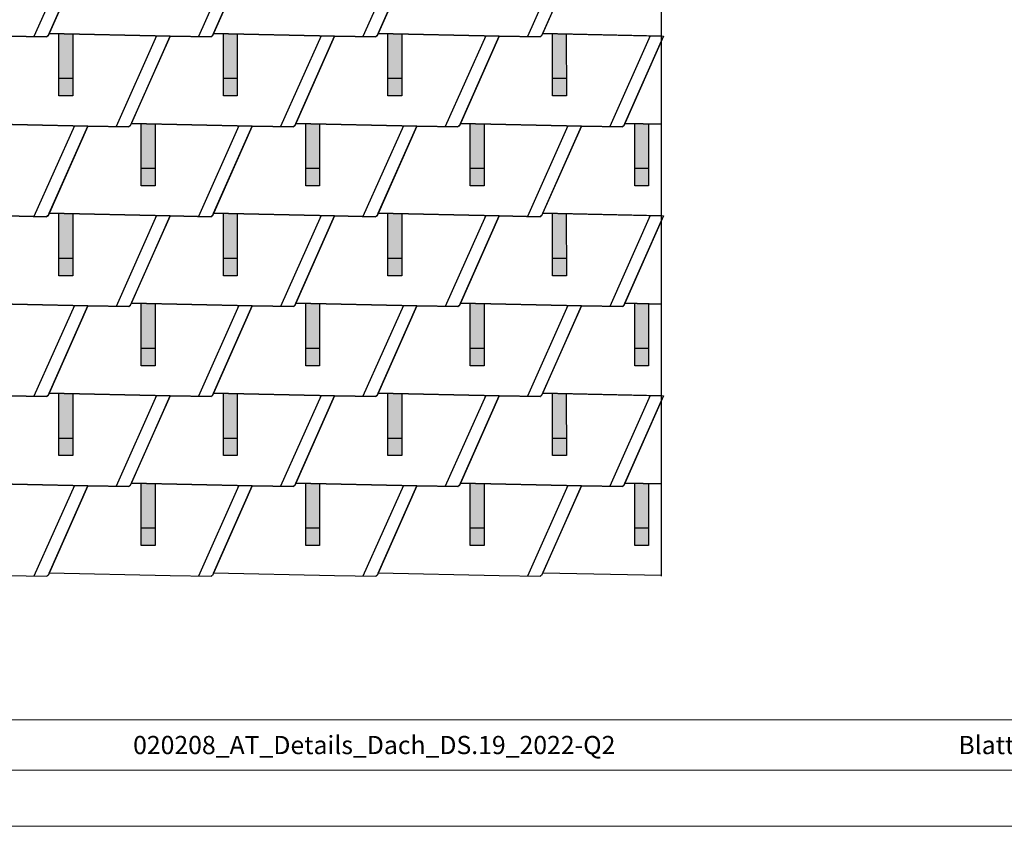
# Model space of a CAD drawing. Units: millimetres. Extents: x -19674 to 49424, y 0 to 4832.
# Drawn here: x -93 to 2756, y 0 to 2332 of the extents above; entities that cross this region are included whole.
import ezdxf

# ---------------------------------------------------------------- set-up
doc = ezdxf.new("R2010")
doc.units = ezdxf.units.MM
for name, color, linetype, lineweight, true_color in [('01_PREFA-Dachprodukt', 7, 'Continuous', 25, 0xe1000f), ('02_PREFA-Schneefang', 7, 'Continuous', 25, 0xff7f7f), ('02_PREFA-Schneefang-schraffur', 7, 'Continuous', 25, 0xffb4b4), ('10_Blattrahmen', 7, 'Continuous', 20, 0x000000)]:
    doc.layers.add(name, color=color, linetype=linetype, lineweight=lineweight, true_color=true_color)
doc.layers.add('01_PREFA-Dachprodukt_Kantung', color=7, linetype='Continuous', true_color=0xff8080)
doc.layers.add('99_Text_2_DE', color=7, linetype='Continuous')
doc.styles.add('Arial', font='arial.ttf')

# ---------------------------------------------------------------- blocks, each defined once
blk = doc.blocks.new('A$C303698f2')
at = {"layer": '10_Blattrahmen'}
for p, q in [((666.01, -440.96), (28.02, -440.96)), ((28.02, -455.06), (666.01, -455.06))]:
    blk.add_line(p, q, dxfattribs=at)
blk.add_lwpolyline([(666.01, -470.92), (666.01, 0), (0, 0), (0, -470.92)], close=True, dxfattribs=at)

msp = doc.modelspace()

# ---------------------------------------------------------------- hatches: boundary and pattern name
at = {"layer": '02_PREFA-Schneefang-schraffur'}
h = msp.add_hatch(color=256, dxfattribs=at)
h.dxf.hatch_style = 1
h.paths.add_polyline_path([(60.381, 2290.6), (20.377, 2291.476), (20.377, 2291.422)])
h.paths.add_polyline_path([(60.432, 2161.476), (60.381, 2290.6), (20.377, 2291.422), (20.432, 2161.476)])
h.paths.add_polyline_path([(60.448, 2111.476), (60.432, 2161.476), (20.432, 2161.476), (20.448, 2111.476)])
h = msp.add_hatch(color=256, dxfattribs=at)
h.dxf.hatch_style = 1
h.paths.add_polyline_path([(536.381, 2290.6), (496.377, 2291.476), (496.377, 2291.422)])
h.paths.add_polyline_path([(536.432, 2161.476), (536.381, 2290.6), (496.377, 2291.422), (496.432, 2161.476)])
h.paths.add_polyline_path([(536.448, 2111.476), (536.432, 2161.476), (496.432, 2161.476), (496.448, 2111.476)])
h = msp.add_hatch(color=256, dxfattribs=at)
h.dxf.hatch_style = 1
h.paths.add_polyline_path([(1012.381, 2290.6), (972.377, 2291.476), (972.377, 2291.422)])
h.paths.add_polyline_path([(1012.432, 2161.476), (1012.381, 2290.6), (972.377, 2291.422), (972.432, 2161.476)])
h.paths.add_polyline_path([(1012.448, 2111.476), (1012.432, 2161.476), (972.432, 2161.476), (972.448, 2111.476)])
h = msp.add_hatch(color=256, dxfattribs=at)
h.dxf.hatch_style = 1
h.paths.add_polyline_path([(1488.381, 2290.6), (1448.377, 2291.476), (1448.377, 2291.422)])
h.paths.add_polyline_path([(1488.432, 2161.476), (1488.381, 2290.6), (1448.377, 2291.422), (1448.432, 2161.476)])
h.paths.add_polyline_path([(1488.448, 2111.476), (1488.432, 2161.476), (1448.432, 2161.476), (1448.448, 2111.476)])
h = msp.add_hatch(color=256, dxfattribs=at)
h.dxf.hatch_style = 1
h.paths.add_polyline_path([(298.381, 2030.6), (258.377, 2031.476), (258.377, 2031.422)])
h.paths.add_polyline_path([(298.432, 1901.476), (298.381, 2030.6), (258.377, 2031.422), (258.432, 1901.476)])
h.paths.add_polyline_path([(298.448, 1851.476), (298.432, 1901.476), (258.432, 1901.476), (258.448, 1851.476)])
h = msp.add_hatch(color=256, dxfattribs=at)
h.dxf.hatch_style = 1
h.paths.add_polyline_path([(774.381, 2030.6), (734.377, 2031.476), (734.377, 2031.422)])
h.paths.add_polyline_path([(774.432, 1901.476), (774.381, 2030.6), (734.377, 2031.422), (734.432, 1901.476)])
h.paths.add_polyline_path([(774.448, 1851.476), (774.432, 1901.476), (734.432, 1901.476), (734.448, 1851.476)])
h = msp.add_hatch(color=256, dxfattribs=at)
h.dxf.hatch_style = 1
h.paths.add_polyline_path([(1250.381, 2030.6), (1210.377, 2031.476), (1210.377, 2031.422)])
h.paths.add_polyline_path([(1250.432, 1901.476), (1250.381, 2030.6), (1210.377, 2031.422), (1210.432, 1901.476)])
h.paths.add_polyline_path([(1250.448, 1851.476), (1250.432, 1901.476), (1210.432, 1901.476), (1210.448, 1851.476)])
h = msp.add_hatch(color=256, dxfattribs=at)
h.dxf.hatch_style = 1
h.paths.add_polyline_path([(1726.381, 2030.6), (1686.377, 2031.476), (1686.377, 2031.422)])
h.paths.add_polyline_path([(1726.432, 1901.476), (1726.381, 2030.6), (1686.377, 2031.422), (1686.432, 1901.476)])
h.paths.add_polyline_path([(1726.448, 1851.476), (1726.432, 1901.476), (1686.432, 1901.476), (1686.448, 1851.476)])
h = msp.add_hatch(color=256, dxfattribs=at)
h.dxf.hatch_style = 1
h.paths.add_polyline_path([(60.381, 1770.6), (20.377, 1771.476), (20.377, 1771.422)])
h.paths.add_polyline_path([(60.432, 1641.476), (60.381, 1770.6), (20.377, 1771.422), (20.432, 1641.476)])
h.paths.add_polyline_path([(60.448, 1591.476), (60.432, 1641.476), (20.432, 1641.476), (20.448, 1591.476)])
h = msp.add_hatch(color=256, dxfattribs=at)
h.dxf.hatch_style = 1
h.paths.add_polyline_path([(536.381, 1770.6), (496.377, 1771.476), (496.377, 1771.422)])
h.paths.add_polyline_path([(536.432, 1641.476), (536.381, 1770.6), (496.377, 1771.422), (496.432, 1641.476)])
h.paths.add_polyline_path([(536.448, 1591.476), (536.432, 1641.476), (496.432, 1641.476), (496.448, 1591.476)])
h = msp.add_hatch(color=256, dxfattribs=at)
h.dxf.hatch_style = 1
h.paths.add_polyline_path([(1012.381, 1770.6), (972.377, 1771.476), (972.377, 1771.422)])
h.paths.add_polyline_path([(1012.432, 1641.476), (1012.381, 1770.6), (972.377, 1771.422), (972.432, 1641.476)])
h.paths.add_polyline_path([(1012.448, 1591.476), (1012.432, 1641.476), (972.432, 1641.476), (972.448, 1591.476)])
h = msp.add_hatch(color=256, dxfattribs=at)
h.dxf.hatch_style = 1
h.paths.add_polyline_path([(1488.381, 1770.6), (1448.377, 1771.476), (1448.377, 1771.422)])
h.paths.add_polyline_path([(1488.432, 1641.476), (1488.381, 1770.6), (1448.377, 1771.422), (1448.432, 1641.476)])
h.paths.add_polyline_path([(1488.448, 1591.476), (1488.432, 1641.476), (1448.432, 1641.476), (1448.448, 1591.476)])
h = msp.add_hatch(color=256, dxfattribs=at)
h.dxf.hatch_style = 1
h.paths.add_polyline_path([(298.381, 1510.6), (258.377, 1511.476), (258.377, 1511.422)])
h.paths.add_polyline_path([(298.433, 1381.476), (298.381, 1510.6), (258.377, 1511.422), (258.433, 1381.476)])
h.paths.add_polyline_path([(298.448, 1331.476), (298.433, 1381.476), (258.433, 1381.476), (258.448, 1331.476)])
h = msp.add_hatch(color=256, dxfattribs=at)
h.dxf.hatch_style = 1
h.paths.add_polyline_path([(774.381, 1510.6), (734.377, 1511.476), (734.377, 1511.422)])
h.paths.add_polyline_path([(774.433, 1381.476), (774.381, 1510.6), (734.377, 1511.422), (734.433, 1381.476)])
h.paths.add_polyline_path([(774.448, 1331.476), (774.433, 1381.476), (734.433, 1381.476), (734.448, 1331.476)])
h = msp.add_hatch(color=256, dxfattribs=at)
h.dxf.hatch_style = 1
h.paths.add_polyline_path([(1250.381, 1510.6), (1210.377, 1511.476), (1210.377, 1511.422)])
h.paths.add_polyline_path([(1250.432, 1381.476), (1250.381, 1510.6), (1210.377, 1511.422), (1210.432, 1381.476)])
h.paths.add_polyline_path([(1250.448, 1331.476), (1250.432, 1381.476), (1210.432, 1381.476), (1210.448, 1331.476)])
h = msp.add_hatch(color=256, dxfattribs=at)
h.dxf.hatch_style = 1
h.paths.add_polyline_path([(1726.381, 1510.6), (1686.377, 1511.476), (1686.377, 1511.422)])
h.paths.add_polyline_path([(1726.432, 1381.476), (1726.381, 1510.6), (1686.377, 1511.422), (1686.432, 1381.476)])
h.paths.add_polyline_path([(1726.448, 1331.476), (1726.432, 1381.476), (1686.432, 1381.476), (1686.448, 1331.476)])
h = msp.add_hatch(color=256, dxfattribs=at)
h.dxf.hatch_style = 1
h.paths.add_polyline_path([(60.381, 1250.6), (20.377, 1251.476), (20.377, 1251.422)])
h.paths.add_polyline_path([(60.433, 1121.476), (60.381, 1250.6), (20.377, 1251.422), (20.433, 1121.476)])
h.paths.add_polyline_path([(60.448, 1071.476), (60.433, 1121.476), (20.433, 1121.476), (20.448, 1071.476)])
h = msp.add_hatch(color=256, dxfattribs=at)
h.dxf.hatch_style = 1
h.paths.add_polyline_path([(536.381, 1250.6), (496.377, 1251.476), (496.377, 1251.422)])
h.paths.add_polyline_path([(536.433, 1121.476), (536.381, 1250.6), (496.377, 1251.422), (496.433, 1121.476)])
h.paths.add_polyline_path([(536.448, 1071.476), (536.433, 1121.476), (496.433, 1121.476), (496.448, 1071.476)])
h = msp.add_hatch(color=256, dxfattribs=at)
h.dxf.hatch_style = 1
h.paths.add_polyline_path([(1012.381, 1250.6), (972.377, 1251.476), (972.377, 1251.422)])
h.paths.add_polyline_path([(1012.433, 1121.476), (1012.381, 1250.6), (972.377, 1251.422), (972.433, 1121.476)])
h.paths.add_polyline_path([(1012.448, 1071.476), (1012.433, 1121.476), (972.433, 1121.476), (972.448, 1071.476)])
h = msp.add_hatch(color=256, dxfattribs=at)
h.dxf.hatch_style = 1
h.paths.add_polyline_path([(1488.381, 1250.6), (1448.377, 1251.476), (1448.377, 1251.422)])
h.paths.add_polyline_path([(1488.432, 1121.476), (1488.381, 1250.6), (1448.377, 1251.422), (1448.432, 1121.476)])
h.paths.add_polyline_path([(1488.448, 1071.476), (1488.432, 1121.476), (1448.432, 1121.476), (1448.448, 1071.476)])
h = msp.add_hatch(color=256, dxfattribs=at)
h.dxf.hatch_style = 1
h.paths.add_polyline_path([(298.381, 990.6), (258.377, 991.476), (258.377, 991.422)])
h.paths.add_polyline_path([(298.433, 861.476), (298.381, 990.6), (258.377, 991.422), (258.433, 861.476)])
h.paths.add_polyline_path([(298.448, 811.476), (298.433, 861.476), (258.433, 861.476), (258.448, 811.476)])
h = msp.add_hatch(color=256, dxfattribs=at)
h.dxf.hatch_style = 1
h.paths.add_polyline_path([(774.381, 990.6), (734.377, 991.476), (734.377, 991.422)])
h.paths.add_polyline_path([(774.433, 861.476), (774.381, 990.6), (734.377, 991.422), (734.433, 861.476)])
h.paths.add_polyline_path([(774.448, 811.476), (774.433, 861.476), (734.433, 861.476), (734.448, 811.476)])
h = msp.add_hatch(color=256, dxfattribs=at)
h.dxf.hatch_style = 1
h.paths.add_polyline_path([(1250.381, 990.6), (1210.377, 991.476), (1210.377, 991.422)])
h.paths.add_polyline_path([(1250.433, 861.476), (1250.381, 990.6), (1210.377, 991.422), (1210.433, 861.476)])
h.paths.add_polyline_path([(1250.448, 811.476), (1250.433, 861.476), (1210.433, 861.476), (1210.448, 811.476)])
h = msp.add_hatch(color=256, dxfattribs=at)
h.dxf.hatch_style = 1
h.paths.add_polyline_path([(1726.381, 990.6), (1686.377, 991.476), (1686.377, 991.422)])
h.paths.add_polyline_path([(1726.433, 861.476), (1726.381, 990.6), (1686.377, 991.422), (1686.433, 861.476)])
h.paths.add_polyline_path([(1726.448, 811.476), (1726.433, 861.476), (1686.433, 861.476), (1686.448, 811.476)])

# ---------------------------------------------------------------- linework, layer by layer
at = {"layer": '01_PREFA-Dachprodukt'}
for points in [[(1763.967, 723.421), (1763.967, 3608.643), (-2863.928, 3608.643), (-2863.928, 732.096)], [(-245.929, 2552.096), (103.907, 2544.434), (-11.021, 2285.118)], [(464.979, 2285.118), (464.557, 2285.062), (464.241, 2284.996), (463.827, 2284.877), (463.358, 2284.692), (462.715, 2284.343), (462.355, 2284.089), (461.916, 2283.702), (461.757, 2283.539), (461.552, 2283.302), (461.379, 2283.077), (461.237, 2282.871), (461.125, 2282.691), (461.065, 2282.59), (460.936, 2282.345), (341.907, 2284.434), (-7.929, 2292.096), (103.907, 2544.434)], [(579.907, 2544.434), (464.979, 2285.118)], [(940.979, 2285.118), (940.557, 2285.062), (940.241, 2284.996), (939.827, 2284.877), (939.358, 2284.692), (938.715, 2284.343), (938.355, 2284.089), (937.916, 2283.702), (937.757, 2283.539), (937.552, 2283.302), (937.379, 2283.077), (937.237, 2282.871), (937.125, 2282.691), (937.065, 2282.59), (936.936, 2282.345), (817.907, 2284.434), (468.071, 2292.096), (579.907, 2544.434)], [(1055.907, 2544.434), (940.979, 2285.118)], [(1416.979, 2285.118), (1416.557, 2285.062), (1416.241, 2284.996), (1415.827, 2284.877), (1415.358, 2284.692), (1414.715, 2284.343), (1414.355, 2284.089), (1413.916, 2283.702), (1413.757, 2283.539), (1413.552, 2283.302), (1413.379, 2283.077), (1413.237, 2282.871), (1413.125, 2282.691), (1413.065, 2282.59), (1412.936, 2282.345), (1293.907, 2284.434), (944.071, 2292.096), (1055.907, 2544.434)], [(1531.907, 2544.434), (1416.979, 2285.118)], [(1763.967, 2284.564), (1420.071, 2292.096), (1531.907, 2544.434), (1650.936, 2542.345), (1651.065, 2542.59), (1651.125, 2542.691), (1651.237, 2542.871), (1651.379, 2543.077), (1651.552, 2543.302), (1651.757, 2543.539), (1651.916, 2543.702), (1652.355, 2544.089), (1652.715, 2544.343), (1653.358, 2544.692), (1653.827, 2544.877), (1654.241, 2544.996), (1654.557, 2545.062), (1654.979, 2545.118), (1658.071, 2552.096), (1763.967, 2549.777)], [(-134.093, 2284.434), (-15.064, 2282.345), (-14.935, 2282.59), (-14.875, 2282.691), (-14.763, 2282.871), (-14.621, 2283.077), (-14.448, 2283.302), (-14.243, 2283.539), (-14.084, 2283.702), (-13.645, 2284.089), (-13.285, 2284.343), (-12.642, 2284.692), (-12.173, 2284.877), (-11.759, 2284.996), (-11.443, 2285.062), (-11.021, 2285.118), (-7.929, 2292.096), (341.907, 2284.434), (226.979, 2025.118)], [(-11.021, 2285.118), (-11.443, 2285.062), (-11.759, 2284.996), (-12.173, 2284.877), (-12.642, 2284.692), (-13.285, 2284.343), (-13.645, 2284.089), (-14.084, 2283.702), (-14.243, 2283.539), (-14.448, 2283.302), (-14.621, 2283.077), (-14.763, 2282.871), (-14.875, 2282.691), (-14.935, 2282.59), (-15.064, 2282.345), (-134.093, 2284.434)], [(702.979, 2025.118), (702.557, 2025.062), (702.241, 2024.996), (701.827, 2024.877), (701.358, 2024.692), (700.715, 2024.343), (700.355, 2024.089), (699.916, 2023.702), (699.757, 2023.539), (699.552, 2023.302), (699.379, 2023.077), (699.237, 2022.871), (699.125, 2022.691), (699.065, 2022.59), (698.936, 2022.345), (579.907, 2024.434), (230.071, 2032.096), (341.907, 2284.434), (460.936, 2282.345), (461.065, 2282.59), (461.125, 2282.691), (461.237, 2282.871), (461.379, 2283.077), (461.552, 2283.302), (461.757, 2283.539), (461.916, 2283.702), (462.355, 2284.089), (462.715, 2284.343), (463.358, 2284.692), (463.827, 2284.877), (464.241, 2284.996), (464.557, 2285.062), (464.979, 2285.118), (468.071, 2292.096), (817.907, 2284.434), (702.979, 2025.118)], [(1178.979, 2025.118), (1178.557, 2025.062), (1178.241, 2024.996), (1177.827, 2024.877), (1177.358, 2024.692), (1176.715, 2024.343), (1176.355, 2024.089), (1175.916, 2023.702), (1175.757, 2023.539), (1175.552, 2023.302), (1175.379, 2023.077), (1175.237, 2022.871), (1175.125, 2022.691), (1175.065, 2022.59), (1174.936, 2022.345), (1055.907, 2024.434), (706.071, 2032.096), (817.907, 2284.434), (936.936, 2282.345), (937.065, 2282.59), (937.125, 2282.691), (937.237, 2282.871), (937.379, 2283.077), (937.552, 2283.302), (937.757, 2283.539), (937.916, 2283.702), (938.355, 2284.089), (938.715, 2284.343), (939.358, 2284.692), (939.827, 2284.877), (940.241, 2284.996), (940.557, 2285.062), (940.979, 2285.118), (944.071, 2292.096), (1293.907, 2284.434), (1178.979, 2025.118)], [(1654.979, 2025.118), (1654.557, 2025.062), (1654.241, 2024.996), (1653.827, 2024.877), (1653.358, 2024.692), (1652.715, 2024.343), (1652.355, 2024.089), (1651.916, 2023.702), (1651.757, 2023.539), (1651.552, 2023.302), (1651.379, 2023.077), (1651.237, 2022.871), (1651.125, 2022.691), (1651.065, 2022.59), (1650.936, 2022.345), (1531.907, 2024.434), (1182.071, 2032.096), (1293.907, 2284.434), (1412.936, 2282.345), (1413.065, 2282.59), (1413.125, 2282.691), (1413.237, 2282.871), (1413.379, 2283.077), (1413.552, 2283.302), (1413.757, 2283.539), (1413.916, 2283.702), (1414.355, 2284.089), (1414.715, 2284.343), (1415.358, 2284.692), (1415.827, 2284.877), (1416.241, 2284.996), (1416.557, 2285.062), (1416.979, 2285.118), (1420.071, 2292.096), (1769.907, 2284.434), (1654.979, 2025.118)], [(1763.967, 2029.777), (1658.071, 2032.096), (1763.967, 2271.031)], [(226.979, 2025.118), (226.557, 2025.062), (226.241, 2024.996), (225.827, 2024.877), (225.358, 2024.692), (224.715, 2024.343), (224.355, 2024.089), (223.916, 2023.702), (223.757, 2023.539), (223.552, 2023.302), (223.379, 2023.077), (223.237, 2022.871), (223.125, 2022.691), (223.065, 2022.59), (222.936, 2022.345), (103.907, 2024.434), (-245.929, 2032.096)], [(-245.929, 2032.096), (103.907, 2024.434), (-11.021, 1765.118)], [(464.979, 1765.118), (464.557, 1765.062), (464.241, 1764.996), (463.827, 1764.877), (463.358, 1764.692), (462.715, 1764.343), (462.355, 1764.089), (461.916, 1763.702), (461.757, 1763.539), (461.552, 1763.302), (461.379, 1763.077), (461.237, 1762.871), (461.125, 1762.691), (461.066, 1762.59), (460.936, 1762.345), (341.907, 1764.434), (-7.929, 1772.096), (103.907, 2024.434), (222.936, 2022.345), (223.065, 2022.59), (223.125, 2022.691), (223.237, 2022.871), (223.379, 2023.077), (223.552, 2023.302), (223.757, 2023.539), (223.916, 2023.702), (224.355, 2024.089), (224.715, 2024.343), (225.358, 2024.692), (225.827, 2024.877), (226.241, 2024.996), (226.557, 2025.062), (226.979, 2025.118), (230.071, 2032.096), (579.907, 2024.434), (464.979, 1765.118)], [(940.979, 1765.118), (940.557, 1765.062), (940.241, 1764.996), (939.827, 1764.877), (939.358, 1764.692), (938.715, 1764.343), (938.355, 1764.089), (937.916, 1763.702), (937.757, 1763.539), (937.552, 1763.302), (937.379, 1763.077), (937.237, 1762.871), (937.125, 1762.691), (937.066, 1762.59), (936.936, 1762.345), (817.907, 1764.434), (468.071, 1772.096), (579.907, 2024.434), (698.936, 2022.345), (699.065, 2022.59), (699.125, 2022.691), (699.237, 2022.871), (699.379, 2023.077), (699.552, 2023.302), (699.757, 2023.539), (699.916, 2023.702), (700.355, 2024.089), (700.715, 2024.343), (701.358, 2024.692), (701.827, 2024.877), (702.241, 2024.996), (702.557, 2025.062), (702.979, 2025.118), (706.071, 2032.096), (1055.907, 2024.434), (940.979, 1765.118)], [(1416.979, 1765.118), (1416.557, 1765.062), (1416.241, 1764.996), (1415.827, 1764.877), (1415.358, 1764.692), (1414.715, 1764.343), (1414.355, 1764.089), (1413.916, 1763.702), (1413.757, 1763.539), (1413.552, 1763.302), (1413.379, 1763.077), (1413.237, 1762.871), (1413.125, 1762.691), (1413.066, 1762.59), (1412.936, 1762.345), (1293.907, 1764.434), (944.071, 1772.096), (1055.907, 2024.434), (1174.936, 2022.345), (1175.065, 2022.59), (1175.125, 2022.691), (1175.237, 2022.871), (1175.379, 2023.077), (1175.552, 2023.302), (1175.757, 2023.539), (1175.916, 2023.702), (1176.355, 2024.089), (1176.715, 2024.343), (1177.358, 2024.692), (1177.827, 2024.877), (1178.241, 2024.996), (1178.557, 2025.062), (1178.979, 2025.118), (1182.071, 2032.096), (1531.907, 2024.434), (1416.979, 1765.118)], [(1763.967, 1764.564), (1420.071, 1772.096), (1531.907, 2024.434), (1650.936, 2022.345), (1651.065, 2022.59), (1651.125, 2022.691), (1651.237, 2022.871), (1651.379, 2023.077), (1651.552, 2023.302), (1651.757, 2023.539), (1651.916, 2023.702), (1652.355, 2024.089), (1652.715, 2024.343), (1653.358, 2024.692), (1653.827, 2024.877), (1654.241, 2024.996), (1654.557, 2025.062), (1654.979, 2025.118), (1658.071, 2032.096), (1763.967, 2029.777)], [(-134.093, 1764.434), (-15.064, 1762.345), (-14.934, 1762.59), (-14.875, 1762.691), (-14.763, 1762.871), (-14.621, 1763.077), (-14.448, 1763.302), (-14.243, 1763.539), (-14.084, 1763.702), (-13.645, 1764.089), (-13.285, 1764.343), (-12.642, 1764.692), (-12.173, 1764.877), (-11.759, 1764.996), (-11.443, 1765.062), (-11.021, 1765.118), (-7.929, 1772.096), (341.907, 1764.434), (226.979, 1505.118)], [(702.979, 1505.118), (702.557, 1505.062), (702.241, 1504.996), (701.827, 1504.877), (701.358, 1504.692), (700.715, 1504.343), (700.355, 1504.089), (699.917, 1503.702), (699.757, 1503.539), (699.552, 1503.302), (699.379, 1503.077), (699.237, 1502.871), (699.125, 1502.691), (699.066, 1502.59), (698.936, 1502.345), (579.907, 1504.434), (230.071, 1512.096), (341.907, 1764.434), (460.936, 1762.345), (461.066, 1762.59), (461.125, 1762.691), (461.237, 1762.871), (461.379, 1763.077), (461.552, 1763.302), (461.757, 1763.539), (461.916, 1763.702), (462.355, 1764.089), (462.715, 1764.343), (463.358, 1764.692), (463.827, 1764.877), (464.241, 1764.996), (464.557, 1765.062), (464.979, 1765.118), (468.071, 1772.096), (817.907, 1764.434), (702.979, 1505.118)], [(1178.979, 1505.118), (1178.557, 1505.062), (1178.241, 1504.996), (1177.827, 1504.877), (1177.358, 1504.692), (1176.715, 1504.343), (1176.355, 1504.089), (1175.917, 1503.702), (1175.757, 1503.539), (1175.552, 1503.302), (1175.379, 1503.077), (1175.237, 1502.871), (1175.125, 1502.691), (1175.066, 1502.59), (1174.936, 1502.345), (1055.907, 1504.434), (706.071, 1512.096), (817.907, 1764.434), (936.936, 1762.345), (937.066, 1762.59), (937.125, 1762.691), (937.237, 1762.871), (937.379, 1763.077), (937.552, 1763.302), (937.757, 1763.539), (937.916, 1763.702), (938.355, 1764.089), (938.715, 1764.343), (939.358, 1764.692), (939.827, 1764.877), (940.241, 1764.996), (940.557, 1765.062), (940.979, 1765.118), (944.071, 1772.096), (1293.907, 1764.434), (1178.979, 1505.118)], [(1654.979, 1505.118), (1654.557, 1505.062), (1654.241, 1504.996), (1653.827, 1504.877), (1653.358, 1504.692), (1652.715, 1504.343), (1652.355, 1504.089), (1651.917, 1503.702), (1651.757, 1503.539), (1651.552, 1503.302), (1651.379, 1503.077), (1651.237, 1502.871), (1651.125, 1502.691), (1651.066, 1502.59), (1650.936, 1502.345), (1531.907, 1504.434), (1182.071, 1512.096), (1293.907, 1764.434), (1412.936, 1762.345), (1413.066, 1762.59), (1413.125, 1762.691), (1413.237, 1762.871), (1413.379, 1763.077), (1413.552, 1763.302), (1413.757, 1763.539), (1413.916, 1763.702), (1414.355, 1764.089), (1414.715, 1764.343), (1415.358, 1764.692), (1415.827, 1764.877), (1416.241, 1764.996), (1416.557, 1765.062), (1416.979, 1765.118), (1420.071, 1772.096), (1769.907, 1764.434), (1654.979, 1505.118)], [(-11.021, 1765.118), (-11.443, 1765.062), (-11.759, 1764.996), (-12.173, 1764.877), (-12.642, 1764.692), (-13.285, 1764.343), (-13.645, 1764.089), (-14.084, 1763.702), (-14.243, 1763.539), (-14.448, 1763.302), (-14.621, 1763.077), (-14.763, 1762.871), (-14.875, 1762.691), (-14.934, 1762.59), (-15.064, 1762.345), (-134.093, 1764.434)], [(1763.967, 1509.777), (1658.071, 1512.096), (1763.967, 1751.031)], [(226.979, 1505.118), (226.557, 1505.062), (226.241, 1504.996), (225.827, 1504.877), (225.358, 1504.692), (224.715, 1504.343), (224.355, 1504.089), (223.917, 1503.702), (223.757, 1503.539), (223.552, 1503.302), (223.379, 1503.077), (223.237, 1502.871), (223.125, 1502.691), (223.066, 1502.59), (222.936, 1502.345), (103.907, 1504.434), (-245.929, 1512.096)], [(-245.928, 1512.096), (103.907, 1504.434), (-11.021, 1245.118)], [(464.979, 1245.118), (464.557, 1245.062), (464.241, 1244.996), (463.827, 1244.877), (463.358, 1244.692), (462.715, 1244.343), (462.355, 1244.089), (461.917, 1243.702), (461.757, 1243.539), (461.552, 1243.302), (461.379, 1243.077), (461.237, 1242.871), (461.125, 1242.691), (461.066, 1242.59), (460.936, 1242.345), (341.907, 1244.434), (-7.928, 1252.096), (103.907, 1504.434), (222.936, 1502.345), (223.066, 1502.59), (223.125, 1502.691), (223.237, 1502.871), (223.379, 1503.077), (223.552, 1503.302), (223.757, 1503.539), (223.917, 1503.702), (224.355, 1504.089), (224.715, 1504.343), (225.358, 1504.692), (225.827, 1504.877), (226.241, 1504.996), (226.557, 1505.062), (226.979, 1505.118), (230.072, 1512.096), (579.907, 1504.434), (464.979, 1245.118)], [(940.979, 1245.118), (940.557, 1245.062), (940.241, 1244.996), (939.827, 1244.877), (939.358, 1244.692), (938.715, 1244.343), (938.355, 1244.089), (937.917, 1243.702), (937.757, 1243.539), (937.552, 1243.302), (937.379, 1243.077), (937.237, 1242.871), (937.125, 1242.691), (937.066, 1242.59), (936.936, 1242.345), (817.907, 1244.434), (468.072, 1252.096), (579.907, 1504.434), (698.936, 1502.345), (699.066, 1502.59), (699.125, 1502.691), (699.237, 1502.871), (699.379, 1503.077), (699.552, 1503.302), (699.757, 1503.539), (699.917, 1503.702), (700.355, 1504.089), (700.715, 1504.343), (701.358, 1504.692), (701.827, 1504.877), (702.241, 1504.996), (702.557, 1505.062), (702.979, 1505.118), (706.072, 1512.096), (1055.907, 1504.434), (940.979, 1245.118)], [(1416.979, 1245.118), (1416.557, 1245.062), (1416.241, 1244.996), (1415.827, 1244.877), (1415.358, 1244.692), (1414.715, 1244.343), (1414.355, 1244.089), (1413.917, 1243.702), (1413.757, 1243.539), (1413.552, 1243.302), (1413.379, 1243.077), (1413.237, 1242.871), (1413.125, 1242.691), (1413.066, 1242.59), (1412.936, 1242.345), (1293.907, 1244.434), (944.072, 1252.096), (1055.907, 1504.434), (1174.936, 1502.345), (1175.066, 1502.59), (1175.125, 1502.691), (1175.237, 1502.871), (1175.379, 1503.077), (1175.552, 1503.302), (1175.757, 1503.539), (1175.917, 1503.702), (1176.355, 1504.089), (1176.715, 1504.343), (1177.358, 1504.692), (1177.827, 1504.877), (1178.241, 1504.996), (1178.557, 1505.062), (1178.979, 1505.118), (1182.072, 1512.096), (1531.907, 1504.434), (1416.979, 1245.118)], [(1763.967, 1244.564), (1420.072, 1252.096), (1531.907, 1504.434), (1650.936, 1502.345), (1651.066, 1502.59), (1651.125, 1502.691), (1651.237, 1502.871), (1651.379, 1503.077), (1651.552, 1503.302), (1651.757, 1503.539), (1651.917, 1503.702), (1652.355, 1504.089), (1652.715, 1504.343), (1653.358, 1504.692), (1653.827, 1504.877), (1654.241, 1504.996), (1654.557, 1505.062), (1654.979, 1505.118), (1658.072, 1512.096), (1763.967, 1509.777)], [(-134.093, 1244.434), (-15.064, 1242.345), (-14.934, 1242.59), (-14.875, 1242.691), (-14.763, 1242.871), (-14.621, 1243.077), (-14.448, 1243.302), (-14.243, 1243.539), (-14.083, 1243.702), (-13.645, 1244.089), (-13.285, 1244.343), (-12.642, 1244.692), (-12.173, 1244.877), (-11.759, 1244.996), (-11.443, 1245.062), (-11.021, 1245.118), (-7.928, 1252.096), (341.907, 1244.434), (226.979, 985.118)], [(-11.021, 1245.118), (-11.443, 1245.062), (-11.759, 1244.996), (-12.173, 1244.877), (-12.642, 1244.692), (-13.285, 1244.343), (-13.645, 1244.089), (-14.083, 1243.702), (-14.243, 1243.539), (-14.448, 1243.302), (-14.621, 1243.077), (-14.763, 1242.871), (-14.875, 1242.691), (-14.934, 1242.59), (-15.064, 1242.345), (-134.093, 1244.434)], [(702.979, 985.118), (702.557, 985.062), (702.241, 984.996), (701.828, 984.877), (701.358, 984.692), (700.715, 984.343), (700.355, 984.089), (699.917, 983.702), (699.757, 983.539), (699.552, 983.302), (699.379, 983.077), (699.237, 982.871), (699.125, 982.691), (699.066, 982.59), (698.936, 982.345), (579.907, 984.434), (230.072, 992.096), (341.907, 1244.434), (460.936, 1242.345), (461.066, 1242.59), (461.125, 1242.691), (461.237, 1242.871), (461.379, 1243.077), (461.552, 1243.302), (461.757, 1243.539), (461.917, 1243.702), (462.355, 1244.089), (462.715, 1244.343), (463.358, 1244.692), (463.827, 1244.877), (464.241, 1244.996), (464.557, 1245.062), (464.979, 1245.118), (468.072, 1252.096), (817.907, 1244.434), (702.979, 985.118)], [(1178.979, 985.118), (1178.557, 985.062), (1178.241, 984.996), (1177.828, 984.877), (1177.358, 984.692), (1176.715, 984.343), (1176.355, 984.089), (1175.917, 983.702), (1175.757, 983.539), (1175.552, 983.302), (1175.379, 983.077), (1175.237, 982.871), (1175.125, 982.691), (1175.066, 982.59), (1174.936, 982.345), (1055.907, 984.434), (706.072, 992.096), (817.907, 1244.434), (936.936, 1242.345), (937.066, 1242.59), (937.125, 1242.691), (937.237, 1242.871), (937.379, 1243.077), (937.552, 1243.302), (937.757, 1243.539), (937.917, 1243.702), (938.355, 1244.089), (938.715, 1244.343), (939.358, 1244.692), (939.827, 1244.877), (940.241, 1244.996), (940.557, 1245.062), (940.979, 1245.118), (944.072, 1252.096), (1293.907, 1244.434), (1178.979, 985.118)], [(1654.979, 985.118), (1654.557, 985.062), (1654.241, 984.996), (1653.828, 984.877), (1653.358, 984.692), (1652.715, 984.343), (1652.355, 984.089), (1651.917, 983.702), (1651.757, 983.539), (1651.552, 983.302), (1651.379, 983.077), (1651.237, 982.871), (1651.125, 982.691), (1651.066, 982.59), (1650.936, 982.345), (1531.907, 984.434), (1182.072, 992.096), (1293.907, 1244.434), (1412.936, 1242.345), (1413.066, 1242.59), (1413.125, 1242.691), (1413.237, 1242.871), (1413.379, 1243.077), (1413.552, 1243.302), (1413.757, 1243.539), (1413.917, 1243.702), (1414.355, 1244.089), (1414.715, 1244.343), (1415.358, 1244.692), (1415.827, 1244.877), (1416.241, 1244.996), (1416.557, 1245.062), (1416.979, 1245.118), (1420.072, 1252.096), (1769.907, 1244.434), (1654.979, 985.118)], [(1763.967, 989.777), (1658.072, 992.096), (1763.967, 1231.031)], [(-245.928, 992.096), (103.907, 984.434), (-11.021, 725.118)], [(226.979, 985.118), (226.557, 985.062), (226.241, 984.996), (225.828, 984.877), (225.358, 984.692), (224.715, 984.343), (224.355, 984.089), (223.917, 983.702), (223.757, 983.539), (223.552, 983.302), (223.379, 983.077), (223.237, 982.871), (223.125, 982.691), (223.066, 982.59), (222.936, 982.345), (103.907, 984.434), (-245.928, 992.096)], [(464.979, 725.118), (464.557, 725.062), (464.241, 724.996), (463.828, 724.877), (463.358, 724.692), (462.715, 724.343), (462.355, 724.089), (461.917, 723.702), (461.757, 723.539), (461.552, 723.302), (461.379, 723.077), (461.237, 722.871), (461.125, 722.691), (461.066, 722.59), (460.936, 722.345), (341.907, 724.434), (-7.928, 732.096), (103.907, 984.434), (222.936, 982.345), (223.066, 982.59), (223.125, 982.691), (223.237, 982.871), (223.379, 983.077), (223.552, 983.302), (223.757, 983.539), (223.917, 983.702), (224.355, 984.089), (224.715, 984.343), (225.358, 984.692), (225.827, 984.877), (226.241, 984.996), (226.557, 985.062), (226.979, 985.118), (230.072, 992.096), (579.907, 984.434), (464.979, 725.118)], [(940.979, 725.118), (940.557, 725.062), (940.241, 724.996), (939.828, 724.877), (939.358, 724.692), (938.715, 724.343), (938.355, 724.089), (937.917, 723.702), (937.757, 723.539), (937.552, 723.302), (937.379, 723.077), (937.237, 722.871), (937.125, 722.691), (937.066, 722.59), (936.936, 722.345), (817.907, 724.434), (468.072, 732.096), (579.907, 984.434), (698.936, 982.345), (699.066, 982.59), (699.125, 982.691), (699.237, 982.871), (699.379, 983.077), (699.552, 983.302), (699.757, 983.539), (699.917, 983.702), (700.355, 984.089), (700.715, 984.343), (701.358, 984.692), (701.827, 984.877), (702.241, 984.996), (702.557, 985.062), (702.979, 985.118), (706.072, 992.096), (1055.907, 984.434), (940.979, 725.118)], [(1416.979, 725.118), (1416.557, 725.062), (1416.241, 724.996), (1415.828, 724.877), (1415.358, 724.692), (1414.715, 724.343), (1414.355, 724.089), (1413.917, 723.702), (1413.757, 723.539), (1413.552, 723.302), (1413.379, 723.077), (1413.237, 722.871), (1413.125, 722.691), (1413.066, 722.59), (1412.936, 722.345), (1293.907, 724.434), (944.072, 732.096), (1055.907, 984.434), (1174.936, 982.345), (1175.066, 982.59), (1175.125, 982.691), (1175.237, 982.871), (1175.379, 983.077), (1175.552, 983.302), (1175.757, 983.539), (1175.917, 983.702), (1176.355, 984.089), (1176.715, 984.343), (1177.358, 984.692), (1177.827, 984.877), (1178.241, 984.996), (1178.557, 985.062), (1178.979, 985.118), (1182.072, 992.096), (1531.907, 984.434), (1416.979, 725.118)], [(1763.967, 724.564), (1420.072, 732.096), (1531.907, 984.434), (1650.936, 982.345), (1651.066, 982.59), (1651.125, 982.691), (1651.237, 982.871), (1651.379, 983.077), (1651.552, 983.302), (1651.757, 983.539), (1651.917, 983.702), (1652.355, 984.089), (1652.715, 984.343), (1653.358, 984.692), (1653.827, 984.877), (1654.241, 984.996), (1654.557, 985.062), (1654.979, 985.118), (1658.072, 992.096), (1763.967, 989.777)], [(-11.021, 725.118), (-11.443, 725.062), (-11.759, 724.996), (-12.172, 724.877), (-12.642, 724.692), (-13.285, 724.343), (-13.645, 724.089), (-14.083, 723.702), (-14.243, 723.539), (-14.448, 723.302), (-14.621, 723.077), (-14.763, 722.871), (-14.875, 722.691), (-14.934, 722.59), (-15.064, 722.345), (-134.093, 724.434)]]:
    msp.add_lwpolyline(points, dxfattribs=at)
at = {"layer": '01_PREFA-Dachprodukt_Kantung'}
for points in [[(65.115, 2545.284), (-52.141, 2282.996)], [(541.115, 2545.284), (423.859, 2282.996)], [(1017.115, 2545.284), (899.859, 2282.996)], [(1493.115, 2545.284), (1375.859, 2282.996)], [(303.115, 2285.284), (185.859, 2022.996)], [(779.115, 2285.284), (661.859, 2022.996)], [(1255.115, 2285.284), (1137.859, 2022.996)], [(1731.115, 2285.284), (1613.859, 2022.996)], [(65.115, 2025.284), (-52.141, 1762.996)], [(541.115, 2025.284), (423.859, 1762.996)], [(1017.115, 2025.284), (899.859, 1762.996)], [(1493.115, 2025.284), (1375.859, 1762.996)], [(303.115, 1765.284), (185.859, 1502.996)], [(779.115, 1765.284), (661.859, 1502.996)], [(1255.115, 1765.284), (1137.859, 1502.996)], [(1731.115, 1765.284), (1613.859, 1502.996)], [(65.115, 1505.284), (-52.141, 1242.996)], [(541.115, 1505.284), (423.859, 1242.996)], [(1017.115, 1505.284), (899.859, 1242.996)], [(1493.115, 1505.284), (1375.859, 1242.996)], [(303.115, 1245.284), (185.859, 982.996)], [(779.115, 1245.284), (661.859, 982.996)], [(1255.115, 1245.284), (1137.859, 982.996)], [(1731.115, 1245.284), (1613.859, 982.996)], [(65.115, 985.284), (-52.141, 722.996)], [(541.115, 985.284), (423.859, 722.996)], [(1017.115, 985.284), (899.859, 722.996)], [(1493.115, 985.284), (1375.859, 722.996)]]:
    msp.add_lwpolyline(points, dxfattribs=at)
at = {"layer": '02_PREFA-Schneefang'}
for p, q in [((60.448, 2161.476), (20.448, 2161.476)), ((536.448, 2161.476), (496.448, 2161.476)), ((1012.448, 2161.476), (972.448, 2161.476)), ((1488.448, 2161.476), (1448.448, 2161.476)), ((298.448, 1901.476), (258.448, 1901.476)), ((774.448, 1901.476), (734.448, 1901.476)), ((1250.448, 1901.476), (1210.448, 1901.476)), ((1726.448, 1901.476), (1686.448, 1901.476)), ((60.448, 1641.476), (20.448, 1641.476)), ((536.448, 1641.476), (496.448, 1641.476)), ((1012.448, 1641.476), (972.448, 1641.476)), ((1488.448, 1641.476), (1448.448, 1641.476)), ((298.448, 1381.476), (258.448, 1381.476)), ((774.448, 1381.476), (734.448, 1381.476)), ((1250.448, 1381.476), (1210.448, 1381.476)), ((1726.448, 1381.476), (1686.448, 1381.476)), ((60.448, 1121.476), (20.448, 1121.476)), ((536.448, 1121.476), (496.448, 1121.476)), ((1012.448, 1121.476), (972.448, 1121.476)), ((1488.448, 1121.476), (1448.448, 1121.476)), ((298.448, 861.476), (258.448, 861.476)), ((774.448, 861.476), (734.448, 861.476)), ((1250.448, 861.476), (1210.448, 861.476)), ((1726.448, 861.476), (1686.448, 861.476))]:
    msp.add_line(p, q, dxfattribs=at)
for points in [[(60.381, 2290.6), (60.448, 2111.476), (20.448, 2111.476), (20.377, 2291.476)], [(536.381, 2290.6), (536.448, 2111.476), (496.448, 2111.476), (496.377, 2291.476)], [(1012.381, 2290.6), (1012.448, 2111.476), (972.448, 2111.476), (972.377, 2291.476)], [(1488.381, 2290.6), (1488.448, 2111.476), (1448.448, 2111.476), (1448.377, 2291.476)], [(298.381, 2030.6), (298.448, 1851.476), (258.448, 1851.476), (258.377, 2031.476)], [(774.381, 2030.6), (774.448, 1851.476), (734.448, 1851.476), (734.377, 2031.476)], [(1250.381, 2030.6), (1250.448, 1851.476), (1210.448, 1851.476), (1210.377, 2031.476)], [(1726.381, 2030.6), (1726.448, 1851.476), (1686.448, 1851.476), (1686.377, 2031.476)], [(60.381, 1770.6), (60.448, 1591.476), (20.448, 1591.476), (20.377, 1771.476)], [(536.381, 1770.6), (536.448, 1591.476), (496.448, 1591.476), (496.377, 1771.476)], [(1012.381, 1770.6), (1012.448, 1591.476), (972.448, 1591.476), (972.377, 1771.476)], [(1488.381, 1770.6), (1488.448, 1591.476), (1448.448, 1591.476), (1448.377, 1771.476)], [(298.381, 1510.6), (298.448, 1331.476), (258.448, 1331.476), (258.377, 1511.476)], [(774.381, 1510.6), (774.448, 1331.476), (734.448, 1331.476), (734.377, 1511.476)], [(1250.381, 1510.6), (1250.448, 1331.476), (1210.448, 1331.476), (1210.377, 1511.476)], [(1726.381, 1510.6), (1726.448, 1331.476), (1686.448, 1331.476), (1686.377, 1511.476)], [(60.381, 1250.6), (60.448, 1071.476), (20.448, 1071.476), (20.377, 1251.476)], [(536.381, 1250.6), (536.448, 1071.476), (496.448, 1071.476), (496.377, 1251.476)], [(1012.381, 1250.6), (1012.448, 1071.476), (972.448, 1071.476), (972.377, 1251.476)], [(1488.381, 1250.6), (1488.448, 1071.476), (1448.448, 1071.476), (1448.377, 1251.476)], [(298.381, 990.6), (298.448, 811.476), (258.448, 811.476), (258.377, 991.476)], [(774.381, 990.6), (774.448, 811.476), (734.448, 811.476), (734.377, 991.476)], [(1250.381, 990.6), (1250.448, 811.476), (1210.448, 811.476), (1210.377, 991.476)], [(1726.381, 990.6), (1726.448, 811.476), (1686.448, 811.476), (1686.377, 991.476)]]:
    msp.add_lwpolyline(points, dxfattribs=at)

# ---------------------------------------------------------------- block references
at = {"xscale": 10.26107288305599, "yscale": 10.26107288305599, "zscale": 10.26107288305599}
msp.add_blockref('A$C303698f2', (-3927.617, 4832.096), dxfattribs=at)

# ---------------------------------------------------------------- texts
at = {"layer": '99_Text_2_DE', "style": 'Arial'}
for s, width, insert, char_height, attachment_point in [('020208_AT_Details_Dach_DS.19_2022-Q2', 3013.97948, (932.661, 234.951), 52.59431, 5), ('Blatt 5', 401.13138, (2840.605, 234.951), 52.5943, 6)]:
    msp.add_mtext_dynamic_manual_height_columns(s, width=width, gutter_width=12.5, heights=[0], dxfattribs=dict(at, insert=insert, char_height=char_height, attachment_point=attachment_point))

doc.saveas('drawing.dxf')
